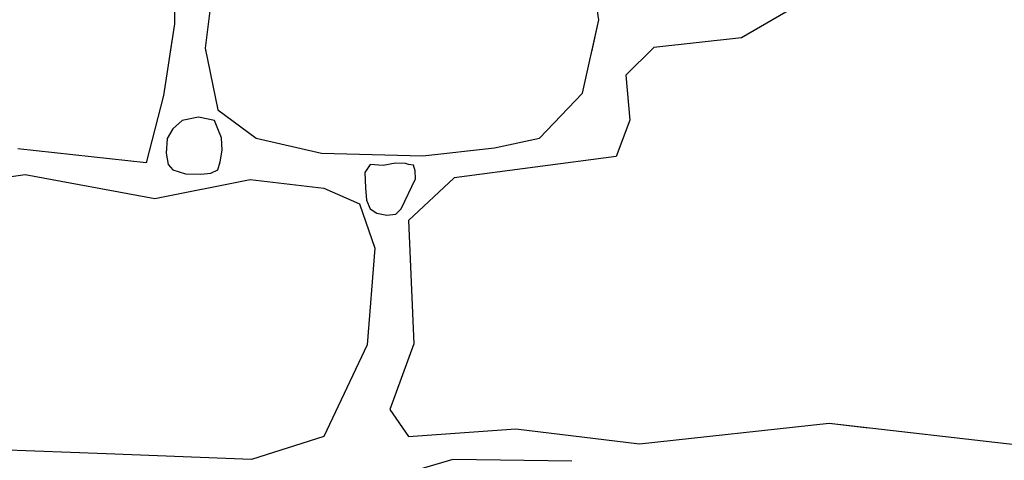
# Model space of a CAD drawing. Extents: x 2678 to 2694.5, y 1353.6 to 1364.7.
# Drawn here: x 2682.7 to 2683.4, y 1355.1 to 1355.4 of the extents above; entities that cross this region are included whole.
import ezdxf

# ---------------------------------------------------------------- set-up
doc = ezdxf.new("R2010")
doc.units = 0
doc.header["$MEASUREMENT"] = 0
doc.layers.add('007', color=7, linetype='Continuous')

msp = doc.modelspace()

# ---------------------------------------------------------------- linework, layer by layer
at = {"layer": '007', "linetype": 'Continuous'}
for p, q in [((2682.84223, 1355.42438), (2682.83287, 1355.34979)), ((2682.84223, 1355.42438), (2682.83287, 1355.34979)), ((2682.84223, 1355.42438), (2682.83287, 1355.34979)), ((2682.84223, 1355.42438), (2682.83287, 1355.34979)), ((2682.84223, 1355.42438), (2682.83287, 1355.34979)), ((2682.84223, 1355.42438), (2682.83287, 1355.34979)), ((2683.08876, 1355.36816), (2683.08057, 1355.42401)), ((2683.08876, 1355.36816), (2683.08057, 1355.42401)), ((2683.08876, 1355.36816), (2683.08057, 1355.42401)), ((2683.08876, 1355.36816), (2683.08057, 1355.42401)), ((2683.08876, 1355.36816), (2683.08057, 1355.42401)), ((2683.08876, 1355.36816), (2683.08057, 1355.42401)), ((2683.24987, 1355.39627), (2683.1816, 1355.35654)), ((2683.24987, 1355.39627), (2683.1816, 1355.35654)), ((2683.24987, 1355.39627), (2683.1816, 1355.35654)), ((2683.24987, 1355.39627), (2683.1816, 1355.35654)), ((2683.24987, 1355.39627), (2683.1816, 1355.35654)), ((2683.24987, 1355.39627), (2683.1816, 1355.35654)), ((2682.81268, 1355.38814), (2682.81296, 1355.36571)), ((2682.81268, 1355.38814), (2682.81296, 1355.36571)), ((2682.81268, 1355.38814), (2682.81296, 1355.36571)), ((2682.81268, 1355.38814), (2682.81296, 1355.36571)), ((2682.81268, 1355.38814), (2682.81296, 1355.36571)), ((2682.81268, 1355.38814), (2682.81296, 1355.36571)), ((2682.81296, 1355.36571), (2682.80576, 1355.31893)), ((2682.81296, 1355.36571), (2682.80576, 1355.31893)), ((2682.81296, 1355.36571), (2682.80576, 1355.31893)), ((2682.81296, 1355.36571), (2682.80576, 1355.31893)), ((2682.81296, 1355.36571), (2682.81014, 1355.34739)), ((2682.81296, 1355.36571), (2682.81014, 1355.34739)), ((2683.07823, 1355.32056), (2683.08876, 1355.36816)), ((2683.07823, 1355.32056), (2683.08876, 1355.36816)), ((2683.07823, 1355.32056), (2683.08876, 1355.36816)), ((2683.07823, 1355.32056), (2683.08876, 1355.36816)), ((2683.08417, 1355.34739), (2683.08876, 1355.36816)), ((2683.08417, 1355.34739), (2683.08876, 1355.36816)), ((2683.1816, 1355.35654), (2683.12465, 1355.35017)), ((2683.1816, 1355.35654), (2683.12465, 1355.35017)), ((2683.1816, 1355.35654), (2683.12465, 1355.35017)), ((2683.1816, 1355.35654), (2683.12465, 1355.35017)), ((2683.1816, 1355.35654), (2683.12465, 1355.35017)), ((2683.1816, 1355.35654), (2683.12465, 1355.35017)), ((2682.83287, 1355.34979), (2682.83336, 1355.34739)), ((2682.83287, 1355.34979), (2682.83336, 1355.34739)), ((2682.83287, 1355.34979), (2682.84106, 1355.30969)), ((2682.83287, 1355.34979), (2682.84106, 1355.30969)), ((2682.83287, 1355.34979), (2682.84106, 1355.30969)), ((2682.83287, 1355.34979), (2682.84106, 1355.30969)), ((2683.12465, 1355.35017), (2683.10632, 1355.33218)), ((2683.12465, 1355.35017), (2683.10632, 1355.33218)), ((2683.12465, 1355.35017), (2683.10632, 1355.33218)), ((2683.12465, 1355.35017), (2683.10632, 1355.33218)), ((2683.12465, 1355.35017), (2683.12182, 1355.34739)), ((2683.12465, 1355.35017), (2683.12182, 1355.34739)), ((2683.10632, 1355.33218), (2683.10905, 1355.30294)), ((2683.10632, 1355.33218), (2683.10905, 1355.30294)), ((2683.10632, 1355.33218), (2683.10905, 1355.30294)), ((2683.10632, 1355.33218), (2683.10905, 1355.30294)), ((2682.80576, 1355.31893), (2682.79442, 1355.27512)), ((2682.80576, 1355.31893), (2682.79442, 1355.27512)), ((2682.80576, 1355.31893), (2682.79442, 1355.27512)), ((2682.80576, 1355.31893), (2682.79442, 1355.27512)), ((2683.05014, 1355.29132), (2683.07823, 1355.32056)), ((2683.05014, 1355.29132), (2683.07823, 1355.32056)), ((2683.05014, 1355.29132), (2683.07823, 1355.32056)), ((2683.05014, 1355.29132), (2683.07823, 1355.32056)), ((2682.84106, 1355.30969), (2682.86602, 1355.29132)), ((2682.84106, 1355.30969), (2682.86602, 1355.29132)), ((2682.84106, 1355.30969), (2682.86602, 1355.29132)), ((2682.84106, 1355.30969), (2682.86602, 1355.29132)), ((2682.81798, 1355.30277), (2682.8118, 1355.29732)), ((2682.81798, 1355.30277), (2682.8118, 1355.29732)), ((2682.81798, 1355.30277), (2682.8118, 1355.29732)), ((2682.81798, 1355.30277), (2682.8118, 1355.29732)), ((2682.82846, 1355.30501), (2682.81798, 1355.30277)), ((2682.82846, 1355.30501), (2682.81798, 1355.30277)), ((2682.82846, 1355.30501), (2682.81798, 1355.30277)), ((2682.82846, 1355.30501), (2682.81798, 1355.30277)), ((2682.83895, 1355.30268), (2682.82846, 1355.30501)), ((2682.83895, 1355.30268), (2682.82846, 1355.30501)), ((2682.83895, 1355.30268), (2682.82846, 1355.30501)), ((2682.83895, 1355.30268), (2682.82846, 1355.30501)), ((2682.84106, 1355.29732), (2682.83895, 1355.30268)), ((2682.84106, 1355.29732), (2682.83895, 1355.30268)), ((2682.84106, 1355.29732), (2682.83895, 1355.30268)), ((2682.84106, 1355.29732), (2682.83895, 1355.30268)), ((2683.10905, 1355.30294), (2683.10008, 1355.27933)), ((2683.10905, 1355.30294), (2683.10008, 1355.27933)), ((2683.10905, 1355.30294), (2683.10008, 1355.27933)), ((2683.10905, 1355.30294), (2683.10008, 1355.27933)), ((2682.8118, 1355.29732), (2682.80815, 1355.29109)), ((2682.8118, 1355.29732), (2682.80815, 1355.29109)), ((2682.8118, 1355.29732), (2682.80815, 1355.29109)), ((2682.8118, 1355.29732), (2682.80815, 1355.29109)), ((2682.84346, 1355.29153), (2682.84106, 1355.29732)), ((2682.84346, 1355.29153), (2682.84106, 1355.29732)), ((2682.84346, 1355.29153), (2682.84106, 1355.29732)), ((2682.84346, 1355.29153), (2682.84106, 1355.29732)), ((2682.80815, 1355.29109), (2682.80744, 1355.2815)), ((2682.80815, 1355.29109), (2682.80744, 1355.2815)), ((2682.80815, 1355.29109), (2682.80744, 1355.2815)), ((2682.80815, 1355.29109), (2682.80744, 1355.2815)), ((2682.84381, 1355.2835), (2682.84346, 1355.29153)), ((2682.84381, 1355.2835), (2682.84346, 1355.29153)), ((2682.84381, 1355.2835), (2682.84346, 1355.29153)), ((2682.84381, 1355.2835), (2682.84346, 1355.29153)), ((2682.86602, 1355.29132), (2682.90854, 1355.28158)), ((2682.86602, 1355.29132), (2682.90854, 1355.28158)), ((2682.86602, 1355.29132), (2682.90854, 1355.28158)), ((2682.86602, 1355.29132), (2682.90854, 1355.28158)), ((2683.02089, 1355.28495), (2683.05014, 1355.29132)), ((2683.02089, 1355.28495), (2683.05014, 1355.29132)), ((2683.02089, 1355.28495), (2683.05014, 1355.29132)), ((2683.02089, 1355.28495), (2683.05014, 1355.29132)), ((2682.79442, 1355.27512), (2682.71102, 1355.28428)), ((2682.79442, 1355.27512), (2682.71102, 1355.28428)), ((2682.79442, 1355.27512), (2682.71102, 1355.28428)), ((2682.79442, 1355.27512), (2682.71102, 1355.28428)), ((2682.80744, 1355.2815), (2682.80881, 1355.27405)), ((2682.80744, 1355.2815), (2682.80881, 1355.27405)), ((2682.80744, 1355.2815), (2682.80881, 1355.27405)), ((2682.80744, 1355.2815), (2682.80881, 1355.27405)), ((2682.8426, 1355.27576), (2682.84381, 1355.2835)), ((2682.8426, 1355.27576), (2682.84381, 1355.2835)), ((2682.8426, 1355.27576), (2682.84381, 1355.2835)), ((2682.8426, 1355.27576), (2682.84381, 1355.2835)), ((2682.90854, 1355.28158), (2682.97447, 1355.2797)), ((2682.90854, 1355.28158), (2682.97447, 1355.2797)), ((2682.90854, 1355.28158), (2682.97447, 1355.2797)), ((2682.90854, 1355.28158), (2682.97447, 1355.2797)), ((2682.97447, 1355.2797), (2683.02089, 1355.28495)), ((2682.97447, 1355.2797), (2683.02089, 1355.28495)), ((2682.97447, 1355.2797), (2683.02089, 1355.28495)), ((2682.97447, 1355.2797), (2683.02089, 1355.28495)), ((2682.80881, 1355.27405), (2682.8118, 1355.27071)), ((2682.80881, 1355.27405), (2682.8118, 1355.27071)), ((2682.80881, 1355.27405), (2682.8118, 1355.27071)), ((2682.80881, 1355.27405), (2682.8118, 1355.27071)), ((2682.84106, 1355.27071), (2682.8426, 1355.27576)), ((2682.84106, 1355.27071), (2682.8426, 1355.27576)), ((2682.84106, 1355.27071), (2682.8426, 1355.27576)), ((2682.84106, 1355.27071), (2682.8426, 1355.27576)), ((2682.94023, 1355.27405), (2682.93658, 1355.26884)), ((2682.94023, 1355.27405), (2682.93658, 1355.26884)), ((2682.94023, 1355.27405), (2682.93658, 1355.26884)), ((2682.94023, 1355.27405), (2682.93658, 1355.26884)), ((2682.94864, 1355.27342), (2682.94023, 1355.27405)), ((2682.94864, 1355.27342), (2682.94023, 1355.27405)), ((2682.94864, 1355.27342), (2682.94023, 1355.27405)), ((2682.94864, 1355.27342), (2682.94023, 1355.27405)), ((2682.95664, 1355.27503), (2682.94864, 1355.27342)), ((2682.95664, 1355.27503), (2682.94864, 1355.27342)), ((2682.95664, 1355.27503), (2682.94864, 1355.27342)), ((2682.95664, 1355.27503), (2682.94864, 1355.27342)), ((2682.96313, 1355.27483), (2682.95664, 1355.27503)), ((2682.96313, 1355.27483), (2682.95664, 1355.27503)), ((2682.96313, 1355.27483), (2682.95664, 1355.27503)), ((2682.96313, 1355.27483), (2682.95664, 1355.27503)), ((2682.96515, 1355.27405), (2682.96313, 1355.27483)), ((2682.96515, 1355.27405), (2682.96313, 1355.27483)), ((2682.96515, 1355.27405), (2682.96313, 1355.27483)), ((2682.96515, 1355.27405), (2682.96313, 1355.27483)), ((2682.96834, 1355.27361), (2682.96515, 1355.27405)), ((2682.96834, 1355.27361), (2682.96515, 1355.27405)), ((2682.96834, 1355.27361), (2682.96515, 1355.27405)), ((2682.96834, 1355.27361), (2682.96515, 1355.27405)), ((2683.10008, 1355.27933), (2682.99475, 1355.26546)), ((2683.10008, 1355.27933), (2682.99475, 1355.26546)), ((2683.10008, 1355.27933), (2682.99475, 1355.26546)), ((2683.10008, 1355.27933), (2682.99475, 1355.26546)), ((2682.65694, 1355.25872), (2682.71584, 1355.26771)), ((2682.65694, 1355.25872), (2682.71584, 1355.26771)), ((2682.67169, 1355.26097), (2682.71584, 1355.26771)), ((2682.67169, 1355.26097), (2682.71584, 1355.26771)), ((2682.71584, 1355.26771), (2682.8001, 1355.25197)), ((2682.71584, 1355.26771), (2682.8001, 1355.25197)), ((2682.71584, 1355.26771), (2682.8001, 1355.25197)), ((2682.71584, 1355.26771), (2682.8001, 1355.25197)), ((2682.8118, 1355.27071), (2682.82015, 1355.26797)), ((2682.8118, 1355.27071), (2682.82015, 1355.26797)), ((2682.8118, 1355.27071), (2682.82015, 1355.26797)), ((2682.8118, 1355.27071), (2682.82015, 1355.26797)), ((2682.82015, 1355.26797), (2682.83008, 1355.26787)), ((2682.82015, 1355.26797), (2682.83008, 1355.26787)), ((2682.82015, 1355.26797), (2682.83008, 1355.26787)), ((2682.82015, 1355.26797), (2682.83008, 1355.26787)), ((2682.83008, 1355.26787), (2682.83647, 1355.26845)), ((2682.83008, 1355.26787), (2682.83647, 1355.26845)), ((2682.83008, 1355.26787), (2682.83647, 1355.26845)), ((2682.83008, 1355.26787), (2682.83647, 1355.26845)), ((2682.83647, 1355.26845), (2682.84106, 1355.27071)), ((2682.83647, 1355.26845), (2682.84106, 1355.27071)), ((2682.83647, 1355.26845), (2682.84106, 1355.27071)), ((2682.83647, 1355.26845), (2682.84106, 1355.27071)), ((2682.93658, 1355.26884), (2682.93703, 1355.25882)), ((2682.93658, 1355.26884), (2682.93703, 1355.25882)), ((2682.93658, 1355.26884), (2682.93703, 1355.25882)), ((2682.93658, 1355.26884), (2682.93703, 1355.25882)), ((2682.96931, 1355.26991), (2682.96834, 1355.27361)), ((2682.96931, 1355.26991), (2682.96834, 1355.27361)), ((2682.96931, 1355.26991), (2682.96834, 1355.27361)), ((2682.96931, 1355.26991), (2682.96834, 1355.27361)), ((2682.96951, 1355.26475), (2682.96931, 1355.26991)), ((2682.96951, 1355.26475), (2682.96931, 1355.26991)), ((2682.96951, 1355.26475), (2682.96931, 1355.26991)), ((2682.96951, 1355.26475), (2682.96931, 1355.26991)), ((2682.8001, 1355.25197), (2682.86212, 1355.26434)), ((2682.8001, 1355.25197), (2682.86212, 1355.26434)), ((2682.8001, 1355.25197), (2682.86212, 1355.26434)), ((2682.8001, 1355.25197), (2682.86212, 1355.26434)), ((2682.86212, 1355.26434), (2682.9101, 1355.25872)), ((2682.86212, 1355.26434), (2682.9101, 1355.25872)), ((2682.86212, 1355.26434), (2682.9101, 1355.25872)), ((2682.86212, 1355.26434), (2682.9101, 1355.25872)), ((2682.96029, 1355.24523), (2682.96951, 1355.26475)), ((2682.96029, 1355.24523), (2682.96951, 1355.26475)), ((2682.96029, 1355.24523), (2682.96951, 1355.26475)), ((2682.96029, 1355.24523), (2682.96951, 1355.26475)), ((2682.99475, 1355.26546), (2682.96511, 1355.23773)), ((2682.99475, 1355.26546), (2682.96511, 1355.23773)), ((2682.99475, 1355.26546), (2682.96511, 1355.23773)), ((2682.99475, 1355.26546), (2682.96511, 1355.23773)), ((2682.9101, 1355.25872), (2682.93312, 1355.2486)), ((2682.9101, 1355.25872), (2682.93312, 1355.2486)), ((2682.9101, 1355.25872), (2682.93312, 1355.2486)), ((2682.9101, 1355.25872), (2682.93312, 1355.2486)), ((2682.93703, 1355.25882), (2682.93785, 1355.25083)), ((2682.93703, 1355.25882), (2682.93785, 1355.25083)), ((2682.93703, 1355.25882), (2682.93785, 1355.25083)), ((2682.93703, 1355.25882), (2682.93785, 1355.25083)), ((2682.93312, 1355.2486), (2682.94326, 1355.21973)), ((2682.93312, 1355.2486), (2682.94326, 1355.21973)), ((2682.93312, 1355.2486), (2682.94326, 1355.21973)), ((2682.93312, 1355.2486), (2682.94326, 1355.21973)), ((2682.93785, 1355.25083), (2682.94023, 1355.24523)), ((2682.93785, 1355.25083), (2682.94023, 1355.24523)), ((2682.93785, 1355.25083), (2682.94023, 1355.24523)), ((2682.93785, 1355.25083), (2682.94023, 1355.24523)), ((2682.94023, 1355.24523), (2682.94443, 1355.24236)), ((2682.94023, 1355.24523), (2682.94443, 1355.24236)), ((2682.94023, 1355.24523), (2682.94443, 1355.24236)), ((2682.94023, 1355.24523), (2682.94443, 1355.24236)), ((2682.94443, 1355.24236), (2682.95092, 1355.24105)), ((2682.94443, 1355.24236), (2682.95092, 1355.24105)), ((2682.94443, 1355.24236), (2682.95092, 1355.24105)), ((2682.94443, 1355.24236), (2682.95092, 1355.24105)), ((2682.95092, 1355.24105), (2682.95684, 1355.24187)), ((2682.95092, 1355.24105), (2682.95684, 1355.24187)), ((2682.95092, 1355.24105), (2682.95684, 1355.24187)), ((2682.95092, 1355.24105), (2682.95684, 1355.24187)), ((2682.95684, 1355.24187), (2682.96029, 1355.24523)), ((2682.95684, 1355.24187), (2682.96029, 1355.24523)), ((2682.95684, 1355.24187), (2682.96029, 1355.24523)), ((2682.95684, 1355.24187), (2682.96029, 1355.24523)), ((2682.96511, 1355.23773), (2682.96862, 1355.15752)), ((2682.96511, 1355.23773), (2682.96862, 1355.15752)), ((2682.96511, 1355.23773), (2682.96862, 1355.15752)), ((2682.96511, 1355.23773), (2682.96862, 1355.15752)), ((2682.94326, 1355.21973), (2682.93819, 1355.15677)), ((2682.94326, 1355.21973), (2682.93819, 1355.15677)), ((2682.94326, 1355.21973), (2682.93819, 1355.15677)), ((2682.94326, 1355.21973), (2682.93819, 1355.15677)), ((2682.93819, 1355.15677), (2682.9101, 1355.09717)), ((2682.93819, 1355.15677), (2682.9101, 1355.09717)), ((2682.93819, 1355.15677), (2682.9101, 1355.09717)), ((2682.93819, 1355.15677), (2682.9101, 1355.09717)), ((2682.96862, 1355.15752), (2682.95301, 1355.11479)), ((2682.96862, 1355.15752), (2682.95301, 1355.11479)), ((2682.96862, 1355.15752), (2682.95301, 1355.11479)), ((2682.96862, 1355.15752), (2682.95301, 1355.11479)), ((2682.95301, 1355.11479), (2682.96511, 1355.09717)), ((2682.95301, 1355.11479), (2682.96511, 1355.09717)), ((2682.95301, 1355.11479), (2682.96511, 1355.09717)), ((2682.95301, 1355.11479), (2682.96511, 1355.09717)), ((2682.96511, 1355.09717), (2683.03493, 1355.10204)), ((2682.96511, 1355.09717), (2683.03493, 1355.10204)), ((2682.96511, 1355.09717), (2683.03493, 1355.10204)), ((2682.96511, 1355.09717), (2683.03493, 1355.10204)), ((2683.03493, 1355.10204), (2683.11529, 1355.0923)), ((2683.03493, 1355.10204), (2683.11529, 1355.0923)), ((2683.03493, 1355.10204), (2683.11529, 1355.0923)), ((2683.03493, 1355.10204), (2683.11529, 1355.0923)), ((2683.11529, 1355.0923), (2683.23856, 1355.10579)), ((2683.11529, 1355.0923), (2683.23856, 1355.10579)), ((2683.11529, 1355.0923), (2683.23856, 1355.10579)), ((2683.11529, 1355.0923), (2683.23856, 1355.10579)), ((2683.23856, 1355.10579), (2683.26404, 1355.10285)), ((2683.23856, 1355.10579), (2683.37821, 1355.08968)), ((2683.23856, 1355.10579), (2683.26404, 1355.10285)), ((2683.23856, 1355.10579), (2683.37821, 1355.08968)), ((2682.9101, 1355.09717), (2682.8629, 1355.08218)), ((2682.9101, 1355.09717), (2682.8629, 1355.08218)), ((2682.9101, 1355.09717), (2682.8629, 1355.08218)), ((2682.9101, 1355.09717), (2682.8629, 1355.08218)), ((2682.7685, 1355.08593), (2682.69867, 1355.08855)), ((2682.7685, 1355.08593), (2682.69867, 1355.08855)), ((2682.7685, 1355.08593), (2682.69867, 1355.08855)), ((2682.7685, 1355.08593), (2682.69867, 1355.08855)), ((2682.8629, 1355.08218), (2682.7685, 1355.08593)), ((2682.8629, 1355.08218), (2682.7685, 1355.08593)), ((2682.8629, 1355.08218), (2682.7685, 1355.08593)), ((2682.8629, 1355.08218), (2682.7685, 1355.08593)), ((2682.99397, 1355.08218), (2682.95496, 1355.07056)), ((2682.99397, 1355.08218), (2682.95496, 1355.07056)), ((2682.99397, 1355.08218), (2682.95496, 1355.07056)), ((2682.99397, 1355.08218), (2682.95496, 1355.07056)), ((2683.07121, 1355.08105), (2682.99397, 1355.08218)), ((2683.07121, 1355.08105), (2682.99397, 1355.08218)), ((2683.07121, 1355.08105), (2682.99397, 1355.08218)), ((2683.07121, 1355.08105), (2682.99397, 1355.08218))]:
    msp.add_line(p, q, dxfattribs=at)

doc.saveas('drawing.dxf')
